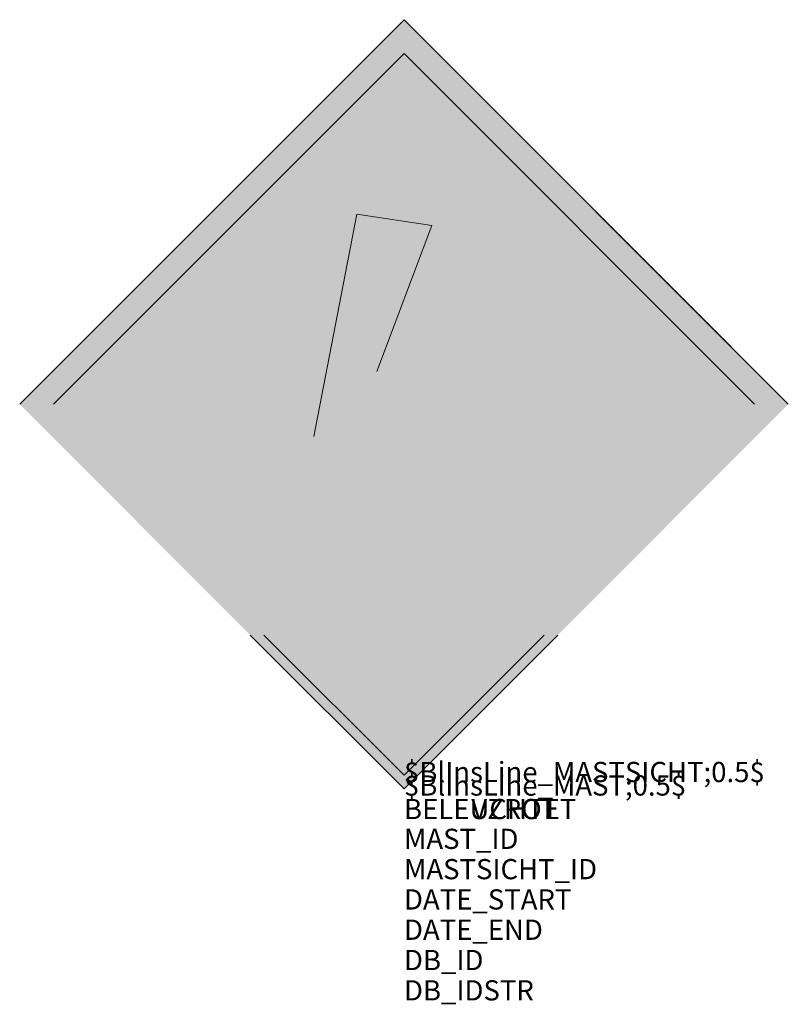
# Model space of a CAD drawing. Units: metres. Extents: x 304.867 to 305.438, y 280.666 to 281.397.
import ezdxf

# ---------------------------------------------------------------- set-up
doc = ezdxf.new("R2010")
doc.units = ezdxf.units.M
doc.header["$MEASUREMENT"] = 0
for name, color, linetype in [('X_AL_AL_DB___T___', 160, 'Continuous'), ('X_AL_AL_SYMB_S___$schwarz', 7, 'Continuous'), ('X_VT_VZ_SYMB_S___$orange', 30, 'Continuous'), ('X_VT_VZ_SYMB_S___$schwarz', 250, 'Continuous')]:
    doc.layers.add(name, color=color, linetype=linetype)
doc.layers.add('X_VT_VZ_SYMB_P___$_____$VerweisLinie_Mast1', color=175, linetype='Continuous', lineweight=9, plot=False)
doc.layers.add('X_VT_VZ_SYMB_P___$_____$VerweisLinie_MastSicht', color=215, linetype='Continuous', lineweight=9, plot=False)
doc.layers.add('X_VT_VZ_SYMB_P___$schwarz', color=250, linetype='Continuous', lineweight=9)
doc.layers.add('X_VT_VZ_SYMB_T___$verdeckt', color=252, linetype='Continuous', plot=False)
doc.styles.add('CARLO_SB_AttInternDB', font='arial.ttf')
doc.styles.add('CARLO_SB_verkehrszeichen', font='arial.ttf')

msp = doc.modelspace()

# ---------------------------------------------------------------- hatches: boundary and pattern name
at = {"layer": 'X_AL_AL_SYMB_S___$schwarz'}
msp.add_hatch(color=256, dxfattribs=at).paths.add_polyline_path([(305.17344, 281.24407), (305.11757, 281.25257), (305.08561, 281.08755), (305.17683, 281.11734), (305.16641, 281.02475), (305.14744, 281.04578), (305.16083, 280.9439), (305.21204, 281.03299), (305.18467, 281.02143), (305.20755, 281.15733), (305.13244, 281.13573)])
at = {"layer": 'X_VT_VZ_SYMB_S___$orange'}
h = msp.add_hatch(color=256, dxfattribs=at)
h.paths.add_polyline_path([(305.15268, 281.37184), (304.89228, 281.11144), (305.15268, 280.85103), (305.41308, 281.11144)])
h.paths.add_polyline_path([(305.18467, 281.02143), (305.21204, 281.03299), (305.16083, 280.9439), (305.14744, 281.04578), (305.16641, 281.02475), (305.17683, 281.11734), (305.08561, 281.08755), (305.11757, 281.25257), (305.17344, 281.24407), (305.13244, 281.13573), (305.20755, 281.15733)], flags=16)
at = {"layer": 'X_VT_VZ_SYMB_S___$schwarz'}
h = msp.add_hatch(color=256, dxfattribs=at)
h.paths.add_polyline_path([(305.43824, 281.11144), (305.15268, 281.397), (304.86711, 281.11144), (305.15268, 280.82587)])
h.paths.add_polyline_path([(305.15268, 280.85103), (304.89228, 281.11144), (305.15268, 281.37184), (305.41308, 281.11144)], flags=16)
h.paths.add_polyline_path([(305.21204, 281.03299), (305.16083, 280.9439), (305.14744, 281.04578), (305.16641, 281.02475), (305.17683, 281.11734), (305.08561, 281.08755), (305.11757, 281.25257), (305.17344, 281.24407), (305.13244, 281.13573), (305.20755, 281.15733), (305.18467, 281.02143)], flags=0)

# ---------------------------------------------------------------- linework, layer by layer
at = {"layer": 'X_VT_VZ_SYMB_P___$schwarz'}
for p, q in [((305.15268, 281.397), (304.86711, 281.11144)), ((305.15268, 281.397), (305.43824, 281.11144)), ((305.15268, 281.37184), (304.89228, 281.11144)), ((305.15268, 281.37184), (305.41308, 281.11144)), ((305.19522, 281.35446), (305.3957, 281.15398)), ((305.11757, 281.25257), (305.08561, 281.08755)), ((305.17344, 281.24407), (305.11757, 281.25257)), ((305.17344, 281.24407), (305.13244, 281.13573)), ((305.03845, 280.9401), (305.15268, 280.82587)), ((305.04852, 280.9401), (305.15268, 280.83594)), ((305.2669, 280.9401), (305.15268, 280.82587)), ((305.25684, 280.9401), (305.15268, 280.83594))]:
    msp.add_line(p, q, dxfattribs=at)

# ---------------------------------------------------------------- texts
at = {"layer": 'X_AL_AL_DB___T___', "style": 'CARLO_SB_AttInternDB', "flags": 1}
for tag, p in [('DATE_START', (305.15268, 280.73625)), ('DATE_END', (305.15268, 280.71375)), ('DB_ID', (305.15268, 280.69125)), ('DB_IDSTR', (305.15268, 280.66875))]:
    msp.add_attdef(tag, p, '', height=0.015, dxfattribs=at)
at = {"layer": 'X_VT_VZ_SYMB_P___$_____$VerweisLinie_Mast1', "style": 'CARLO_SB_verkehrszeichen'}
msp.add_attdef('$BlInsLine_MAST;0.5$', (305.15268, 280.82087), '', height=0.015, dxfattribs=at)
at = {"layer": 'X_VT_VZ_SYMB_P___$_____$VerweisLinie_MastSicht', "style": 'CARLO_SB_verkehrszeichen'}
msp.add_attdef('$BlInsLine_MASTSICHT;0.5$', (305.15268, 280.83087), '', height=0.015, dxfattribs=at)
at = {"layer": 'X_VT_VZ_SYMB_T___$verdeckt', "style": 'CARLO_SB_verkehrszeichen'}
for tag, p, s in [('BELEUCHTET', (305.15268, 280.80337), 'N'), ('VZROT', (305.20268, 280.80337), '0'), ('MAST_ID', (305.15268, 280.78125), ''), ('MASTSICHT_ID', (305.15268, 280.75875), '')]:
    msp.add_attdef(tag, p, s, height=0.015, dxfattribs=at)

doc.saveas('drawing.dxf')
